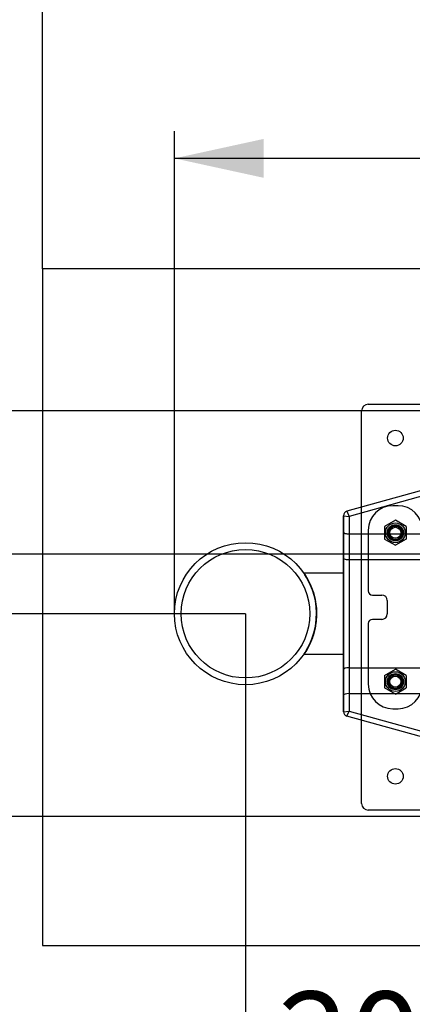
# Paper-space layout 'Sheet3' of a CAD drawing. Units: millimetres. Extents: x 11 to 415, y 5 to 292.
# Drawn here: x 53 to 68, y 64 to 101 of the extents above; entities that cross this region are included whole.
import ezdxf

# ---------------------------------------------------------------- set-up
doc = ezdxf.new("R2010")
doc.units = ezdxf.units.MM
doc.layers.add('FORMAT', color=7, linetype='Continuous')
doc.styles.add('SLDTEXTSTYLE0', font='TXT', dxfattribs={"width": 0.75})
doc.dimstyles.new('SLDDIMSTYLE0', dxfattribs={"dimtxt": 3.5, "dimasz": 3.302, "dimexe": 0, "dimexo": 0.0625, "dimgap": 0.875, "dimtad": 1, "dimlfac": 20, "dimrnd": 1e-09, "dimzin": 12, "dimdsep": 46, "dimtxsty": 'SLDTEXTSTYLE0', "dimsah": 1, "dimcen": 0.09, "dimadec": 0, "dimazin": 3, "dimtfac": 1, "dimtmove": 0, "dimatfit": 0, "dimfxl": 0, "dimfrac": 2, "dimtolj": 1, "dimtzin": 12, "dimarcsym": 0})
doc.dimstyles.new('SLDDIMSTYLE2', dxfattribs={"dimtxt": 3.5, "dimasz": 3.302, "dimexe": 0, "dimexo": 0.0625, "dimgap": 0.875, "dimtad": 1, "dimlfac": 20, "dimrnd": 1e-09, "dimzin": 12, "dimdsep": 46, "dimtxsty": 'SLDTEXTSTYLE0', "dimsah": 1, "dimcen": 0.09, "dimadec": 0, "dimazin": 3, "dimtfac": 1, "dimtofl": 0, "dimtmove": 0, "dimatfit": 3, "dimfxl": 0, "dimfrac": 2, "dimtolj": 1, "dimtzin": 12, "dimarcsym": 0})

# ---------------------------------------------------------------- blocks, each defined once
blk = doc.blocks.new('_D_15')
at = {"layer": 'FORMAT', "color": 7}
for p, q in [((58.933, 78.773), (58.933, 96.602)), ((121.433, 78.773), (121.433, 96.602)), ((121.433, 95.602), (58.933, 95.602))]:
    blk.add_line(p, q, dxfattribs=at)
for points in [[(58.933, 95.602), (62.235, 94.882), (62.235, 96.322)], [(121.433, 95.602), (118.131, 96.322), (118.131, 94.882)]]:
    blk.add_solid(points, dxfattribs=at)
at = {"layer": 'FORMAT', "color": 7, "insert": (85.01, 100.114), "char_height": 3.5, "attachment_point": 1, "style": 'SLDTEXTSTYLE0'}
blk.add_mtext('1250', dxfattribs=at)
blk = doc.blocks.new('_D_16')
at = {"layer": 'FORMAT', "color": 7}
for p, q in [((42.146, 86.273), (42.146, 92.623)), ((90.183, 86.273), (41.146, 86.273)), ((42.146, 86.273), (42.146, 71.273)), ((90.183, 71.273), (41.146, 71.273)), ((42.146, 71.273), (42.146, 64.923))]:
    blk.add_line(p, q, dxfattribs=at)
for points in [[(42.146, 86.273), (42.866, 89.575), (41.426, 89.575)], [(42.146, 71.273), (41.426, 67.971), (42.866, 67.971)]]:
    blk.add_solid(points, dxfattribs=at)
at = {"layer": 'FORMAT', "color": 7, "insert": (37.634, 74.894), "char_height": 3.5, "attachment_point": 1, "rotation": 90, "style": 'SLDTEXTSTYLE0'}
blk.add_mtext('300', dxfattribs=at)
blk = doc.blocks.new('_D_17')
at = {"layer": 'FORMAT', "color": 7}
for p, q in [((54.058, 91.514), (54.058, 105.149)), ((126.308, 91.514), (126.308, 105.149)), ((126.308, 104.149), (54.058, 104.149))]:
    blk.add_line(p, q, dxfattribs=at)
for points in [[(54.058, 104.149), (57.36, 103.429), (57.36, 104.869)], [(126.308, 104.149), (123.006, 104.869), (123.006, 103.429)]]:
    blk.add_solid(points, dxfattribs=at)
at = {"layer": 'FORMAT', "color": 7, "insert": (85.01, 108.66), "char_height": 3.5, "attachment_point": 1, "style": 'SLDTEXTSTYLE0'}
blk.add_mtext('1445', dxfattribs=at)
blk = doc.blocks.new('_D_20')
at = {"layer": 'FORMAT', "color": 7}
for p, q in [((71.708, 80.973), (71.708, 59.297)), ((61.558, 78.773), (61.558, 59.297)), ((61.558, 60.297), (55.208, 60.297)), ((71.708, 60.297), (61.558, 60.297)), ((71.708, 60.297), (78.058, 60.297))]:
    blk.add_line(p, q, dxfattribs=at)
for points in [[(61.558, 60.297), (58.256, 61.017), (58.256, 59.577)], [(71.708, 60.297), (75.01, 59.577), (75.01, 61.017)]]:
    blk.add_solid(points, dxfattribs=at)
at = {"layer": 'FORMAT', "color": 7, "insert": (62.754, 64.808), "char_height": 3.5, "attachment_point": 1, "style": 'SLDTEXTSTYLE0'}
blk.add_mtext('203', dxfattribs=at)
blk = doc.blocks.new('_D_21')
at = {"layer": 'FORMAT', "color": 7}
for p, q in [((49.665, 80.973), (49.665, 87.323)), ((71.708, 80.973), (48.665, 80.973)), ((49.665, 80.973), (49.665, 78.773)), ((61.558, 78.773), (48.665, 78.773)), ((49.665, 78.773), (49.665, 76.187))]:
    blk.add_line(p, q, dxfattribs=at)
for points in [[(49.665, 80.973), (50.385, 84.275), (48.945, 84.275)], [(49.665, 78.773), (48.945, 75.471), (50.385, 75.471)]]:
    blk.add_solid(points, dxfattribs=at)
at = {"layer": 'FORMAT', "color": 7, "insert": (45.154, 76.187), "char_height": 3.5, "attachment_point": 1, "rotation": 90, "style": 'SLDTEXTSTYLE0'}
blk.add_mtext('44', dxfattribs=at)

psp = doc.layouts.new('Sheet3')

# ---------------------------------------------------------------- linework, layer by layer
at = {"color": 7, "linetype": 'Continuous', "lineweight": 25}
for p, q in [((126.30767, 91.51385), (54.05767, 91.51385)), ((54.05767, 91.51385), (54.05767, 66.51385)), ((65.84517, 71.76385), (65.84517, 86.26385)), ((66.09517, 86.51385), (68.04517, 86.51385)), ((69.15601, 83.63109), (65.307, 82.55753)), ((69.20762, 83.43785), (65.38267, 82.371)), ((67.19517, 82.76385), (66.99517, 82.76385)), ((65.18267, 81.77907), (65.18267, 82.39378)), ((65.18267, 82.39378), (65.18267, 75.15192)), ((65.18267, 82.39378), (65.38267, 82.371)), ((65.307, 82.55753), (65.38267, 82.371)), ((65.38267, 82.371), (65.38267, 81.72548)), ((67.09517, 82.22573), (66.69517, 81.99479)), ((66.69517, 81.99479), (66.69517, 81.53291)), ((67.49517, 81.99479), (67.09517, 82.22573)), ((67.49517, 81.99479), (67.49517, 81.53291)), ((65.18267, 80.82644), (65.18267, 81.77907)), ((65.38267, 81.72548), (114.98267, 81.72548)), ((65.38267, 81.72548), (65.38267, 80.77285)), ((66.09517, 81.86385), (66.09517, 79.61385)), ((66.69517, 81.53291), (67.09517, 81.30197)), ((67.49517, 81.53291), (67.09517, 81.30197)), ((65.18267, 76.71926), (65.18267, 80.82644)), ((65.38267, 80.77285), (65.38267, 76.77285)), ((65.38267, 80.77285), (114.98267, 80.77285)), ((65.18267, 80.27285), (63.71189, 80.27285)), ((65.18267, 77.27285), (65.18267, 80.27285)), ((65.18267, 77.27285), (65.18267, 80.27285)), ((65.18267, 77.27285), (65.18267, 80.27285)), ((66.24517, 79.46385), (66.59517, 79.46385)), ((66.79517, 79.26385), (66.79517, 78.76385)), ((66.09517, 78.41385), (66.09517, 76.16385)), ((66.59517, 78.56385), (66.24517, 78.56385)), ((63.71319, 77.27285), (65.18267, 77.27285)), ((65.18267, 75.76663), (65.18267, 76.71926)), ((65.38267, 76.77285), (114.98267, 76.77285)), ((65.38267, 76.77285), (65.38267, 75.82022)), ((66.69517, 76.49479), (67.09517, 76.72573)), ((66.69517, 76.49479), (66.69517, 76.03291)), ((67.49517, 76.49479), (67.09517, 76.72573)), ((67.49517, 76.49479), (67.49517, 76.03291)), ((65.18267, 75.15192), (65.18267, 75.76663)), ((65.38267, 75.82022), (114.98267, 75.82022)), ((65.38267, 75.82022), (65.38267, 75.1747)), ((67.09517, 75.80197), (66.69517, 76.03291)), ((67.09517, 75.80197), (67.49517, 76.03291)), ((65.18267, 75.15192), (65.38267, 75.1747)), ((65.307, 74.98817), (65.38267, 75.1747)), ((69.15601, 73.91461), (65.307, 74.98817)), ((65.38267, 75.1747), (69.20762, 74.10785)), ((66.99517, 75.26385), (67.19517, 75.26385)), ((68.04517, 71.51385), (66.09517, 71.51385)), ((54.05767, 66.51385), (126.30767, 66.51385))]:
    psp.add_line(p, q, dxfattribs=at)
at = {"color": 7, "linetype": 'Continuous', "lineweight": 25, "flags": 128}
psp.add_lwpolyline([(63.71189, 80.27285), (63.72351, 80.25601), (63.75801, 80.20433), (63.80837, 80.12378), (63.8712, 80.01309), (63.94523, 79.86381), (64.02014, 79.6822), (64.09103, 79.4604), (64.14688, 79.20489), (64.17566, 78.96469), (64.18189, 78.7086), (64.16743, 78.49036), (64.13483, 78.27398), (64.08805, 78.07439), (64.02889, 77.88757), (63.95683, 77.70763), (63.88117, 77.55138), (63.80659, 77.41896), (63.74666, 77.32407), (63.71978, 77.28426), (63.7121, 77.27316), (63.72509, 77.29199), (63.75764, 77.3408), (63.80494, 77.41623), (63.8637, 77.51871), (63.93708, 77.66421), (64.01207, 77.84196), (64.08429, 78.06093), (64.14226, 78.31401), (64.1736, 78.55477), (64.18237, 78.81256), (64.16985, 79.03204), (64.13888, 79.25035), (64.09363, 79.45075), (64.03569, 79.63892), (63.96464, 79.8203), (63.88934, 79.97864), (63.81378, 80.11471), (63.75171, 80.21397), (63.72248, 80.25752), (63.71189, 80.27285)], dxfattribs=at)
psp.add_lwpolyline([(63.71189, 80.27285), (63.72351, 80.25601), (63.75801, 80.20433), (63.80837, 80.12378), (63.8712, 80.01309), (63.94523, 79.86381), (64.02014, 79.6822), (64.09103, 79.4604), (64.14688, 79.20489), (64.17566, 78.96469), (64.18189, 78.7086), (64.16743, 78.49036), (64.13483, 78.27398), (64.08805, 78.07439), (64.02889, 77.88757), (63.95683, 77.70763), (63.88117, 77.55138), (63.80659, 77.41896), (63.74666, 77.32407), (63.71978, 77.28426), (63.7121, 77.27316), (63.72509, 77.29199), (63.75764, 77.3408), (63.80494, 77.41623), (63.8637, 77.51871), (63.93708, 77.66421), (64.01207, 77.84196), (64.08429, 78.06093), (64.14226, 78.31401), (64.1736, 78.55477), (64.18237, 78.81256), (64.16985, 79.03204), (64.13888, 79.25035), (64.09363, 79.45075), (64.03569, 79.63892), (63.96464, 79.8203), (63.88934, 79.97864), (63.81378, 80.11471), (63.75171, 80.21397), (63.72248, 80.25752), (63.71189, 80.27285)], dxfattribs=at)
psp.add_lwpolyline([(63.71189, 80.27285), (63.72351, 80.25601), (63.75801, 80.20433), (63.80837, 80.12378), (63.8712, 80.01309), (63.94523, 79.86381), (64.02014, 79.6822), (64.09103, 79.4604), (64.14688, 79.20489), (64.17566, 78.96469), (64.18189, 78.7086), (64.16743, 78.49036), (64.13483, 78.27398), (64.08805, 78.07439), (64.02889, 77.88757), (63.95683, 77.70763), (63.88117, 77.55138), (63.80659, 77.41896), (63.74666, 77.32407), (63.71978, 77.28426), (63.7121, 77.27316), (63.72509, 77.29199), (63.75764, 77.3408), (63.80494, 77.41623), (63.8637, 77.51871), (63.93708, 77.66421), (64.01207, 77.84196), (64.08429, 78.06093), (64.14226, 78.31401), (64.1736, 78.55477), (64.18237, 78.81256), (64.16985, 79.03204), (64.13888, 79.25035), (64.09363, 79.45075), (64.03569, 79.63892), (63.96464, 79.8203), (63.88934, 79.97864), (63.81378, 80.11471), (63.75171, 80.21397), (63.72248, 80.25752), (63.71189, 80.27285)], dxfattribs=at)
at = {"color": 7, "linetype": 'Continuous', "lineweight": 25}
for centre, radius in [((67.09517, 85.26385), 0.2875), ((67.09517, 85.26385), 0.2875), ((67.09517, 81.76385), 0.365), ((67.09517, 81.76385), 0.365), ((67.09517, 81.76385), 0.365), ((67.09517, 81.76385), 0.365), ((67.09517, 81.76385), 0.365), ((67.09517, 81.76385), 0.365), ((67.09517, 81.76385), 0.365), ((67.09517, 81.76385), 0.365), ((67.09517, 81.76385), 0.3), ((67.09517, 81.76385), 0.3), ((67.09517, 81.76385), 0.3), ((67.09517, 81.76385), 0.3), ((67.09517, 81.76385), 0.275), ((67.09517, 81.76385), 0.275), ((67.09517, 81.76385), 0.25), ((67.09517, 81.76385), 0.25), ((67.09517, 81.76385), 0.25), ((67.09517, 81.76385), 0.25), ((67.09517, 81.76385), 0.25), ((67.09517, 81.76385), 0.25), ((67.09517, 81.76385), 0.25), ((67.09517, 81.76385), 0.25), ((67.09517, 81.76385), 0.25), ((67.09517, 81.76385), 0.25), ((67.09517, 81.76385), 0.25), ((67.09517, 81.76385), 0.204), ((67.09517, 81.76385), 0.204), ((67.09517, 81.76385), 0.204), ((67.09517, 81.76385), 0.204), ((67.09517, 81.76385), 0.204), ((67.09517, 81.76385), 0.204), ((67.09517, 81.76385), 0.204), ((67.09517, 81.76385), 0.204), ((67.09517, 81.76385), 0.204), ((67.09517, 81.76385), 0.204), ((61.55767, 78.77285), 2.625), ((61.55767, 78.77285), 2.625), ((61.55767, 78.77285), 2.375), ((67.09517, 76.26385), 0.365), ((67.09517, 76.26385), 0.365), ((67.09517, 76.26385), 0.365), ((67.09517, 76.26385), 0.365), ((67.09517, 76.26385), 0.365), ((67.09517, 76.26385), 0.365), ((67.09517, 76.26385), 0.3), ((67.09517, 76.26385), 0.3), ((67.09517, 76.26385), 0.3), ((67.09517, 76.26385), 0.3), ((67.09517, 76.26385), 0.275), ((67.09517, 76.26385), 0.275), ((67.09517, 76.26385), 0.25), ((67.09517, 76.26385), 0.25), ((67.09517, 76.26385), 0.25), ((67.09517, 76.26385), 0.25), ((67.09517, 76.26385), 0.25), ((67.09517, 76.26385), 0.25), ((67.09517, 76.26385), 0.25), ((67.09517, 76.26385), 0.25), ((67.09517, 76.26385), 0.25), ((67.09517, 76.26385), 0.204), ((67.09517, 76.26385), 0.204), ((67.09517, 76.26385), 0.204), ((67.09517, 76.26385), 0.204), ((67.09517, 76.26385), 0.204), ((67.09517, 76.26385), 0.204), ((67.09517, 76.26385), 0.204), ((67.09517, 76.26385), 0.204), ((67.09517, 72.76385), 0.2875), ((67.09517, 72.76385), 0.2875)]:
    psp.add_circle(centre, radius, dxfattribs=at)
for centre, radius, start, end in [((66.09517, 86.26385), 0.25, 90, 180), ((66.09517, 86.26385), 0.25, 90, 180), ((66.99517, 81.86385), 0.9, 90, 180), ((66.99517, 81.86385), 0.9, 90, 180), ((67.19517, 81.86385), 0.9, 0, 90), ((67.19517, 81.86385), 0.9, 0, 90), ((65.35267, 82.39378), 0.17, 105.584786, 180), ((65.35267, 82.39378), 0.17, 105.584786, 180), ((66.24517, 79.61385), 0.15, 180, 270), ((66.24517, 79.61385), 0.15, 180, 270), ((66.59517, 79.26385), 0.2, 0, 90), ((66.59517, 79.26385), 0.2, 0, 90), ((66.59517, 78.76385), 0.2, 270, 0), ((66.59517, 78.76385), 0.2, 270, 0), ((66.24517, 78.41385), 0.15, 90, 180), ((66.24517, 78.41385), 0.15, 90, 180), ((66.99517, 76.16385), 0.9, 180, 270), ((66.99517, 76.16385), 0.9, 180, 270), ((67.19517, 76.16385), 0.9, 270, 0), ((67.19517, 76.16385), 0.9, 270, 0), ((65.35267, 75.15192), 0.17, 180, 254.415214), ((65.35267, 75.15192), 0.17, 180, 254.415214), ((66.09517, 71.76385), 0.25, 180, 270), ((66.09517, 71.76385), 0.25, 180, 270)]:
    psp.add_arc(centre, radius, start, end, dxfattribs=at)
for centre, start_param, end_param in [((65.38267, 81.77907), 3.14159265, 4.71238898), ((65.38267, 80.82644), 3.14159265, 4.71238898), ((65.38267, 76.71926), 1.57079633, 3.14159265), ((65.38267, 75.76663), 1.57079633, 3.14159265)]:
    psp.add_ellipse(centre, major_axis=(0.2, 0), ratio=0.26794919, start_param=start_param, end_param=end_param, dxfattribs=at)

# ---------------------------------------------------------------- dimensions: what is measured, and where the dimension line sits
at = {"layer": 'FORMAT', "color": 7}
for base, p1, p2, dimstyle, picture, middle in [((54.05767, 104.14873), (126.30767, 91.51385), (54.05767, 91.51385), 'SLDDIMSTYLE2', '_D_17', (90.18267, 104.14873)), ((58.93267, 95.60229), (121.43267, 78.77285), (58.93267, 78.77285), 'SLDDIMSTYLE2', '_D_15', (90.18267, 95.60229)), ((61.55767, 60.29668), (71.70767, 80.97285), (61.55767, 78.77285), 'SLDDIMSTYLE0', '_D_20', (66.63267, 60.29668))]:
    dim = psp.add_linear_dim(base=base, p1=p1, p2=p2, dimstyle=dimstyle, dxfattribs=at)
    dim.commit()
    dim.dimension.update_dxf_attribs({"geometry": picture, "text_midpoint": middle, "dimtype": 160})
for base, p1, p2, picture, middle in [((42.14595, 71.27285), (90.18267, 86.27285), (90.18267, 71.27285), '_D_16', (42.14595, 78.77285)), ((49.6655, 78.77285), (71.70767, 80.97285), (61.55767, 78.77285), '_D_21', (49.6655, 78.77285))]:
    dim = psp.add_linear_dim(base=base, p1=p1, p2=p2, angle=90, dimstyle='SLDDIMSTYLE0', dxfattribs=at)
    dim.commit()
    dim.dimension.update_dxf_attribs({"geometry": picture, "text_midpoint": middle, "dimtype": 160})

doc.saveas('drawing.dxf')
